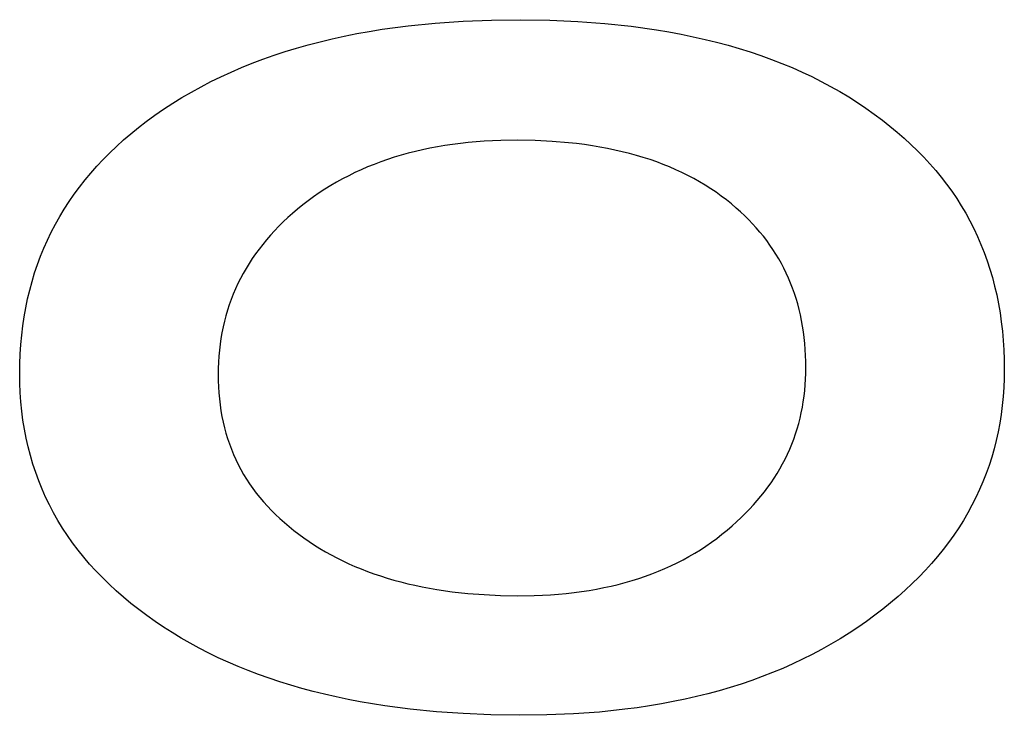
# Model space of a CAD drawing. Extents: x -120528 to 68567, y -40362 to 40633.
# Drawn here: x -50265 to -50187, y -37694 to -37638 of the extents above; entities that cross this region are included whole.
import ezdxf

# ---------------------------------------------------------------- set-up
doc = ezdxf.new("R2010")
doc.units = 0
doc.layers.get('0').update_dxf_attribs({"linetype": 'CONTINUOUS'})

msp = doc.modelspace()

# ---------------------------------------------------------------- linework, layer by layer
at = {"color": 40, "linetype": 'Continuous'}
for p, q in [((-50236.29, -37638.908), (-50234.195, -37638.625)), ((-50234.195, -37638.625), (-50232.038, -37638.407)), ((-50232.038, -37638.407), (-50229.817, -37638.253)), ((-50229.817, -37638.253), (-50227.533, -37638.165)), ((-50227.533, -37638.165), (-50225.186, -37638.141)), ((-50225.186, -37638.141), (-50222.886, -37638.179)), ((-50222.886, -37638.179), (-50220.651, -37638.28)), ((-50220.651, -37638.28), (-50218.482, -37638.443)), ((-50218.482, -37638.443), (-50216.379, -37638.667)), ((-50216.379, -37638.667), (-50214.342, -37638.953)), ((-50240.289, -37639.667), (-50239.313, -37639.453)), ((-50239.313, -37639.453), (-50238.321, -37639.255)), ((-50238.321, -37639.255), (-50237.313, -37639.073)), ((-50237.313, -37639.073), (-50236.29, -37638.908)), ((-50214.342, -37638.953), (-50213.349, -37639.12)), ((-50213.349, -37639.12), (-50212.371, -37639.302)), ((-50212.371, -37639.302), (-50211.411, -37639.499)), ((-50243.122, -37640.406), (-50242.194, -37640.144)), ((-50242.194, -37640.144), (-50241.249, -37639.897)), ((-50241.249, -37639.897), (-50240.289, -37639.667)), ((-50211.411, -37639.499), (-50210.466, -37639.711)), ((-50210.466, -37639.711), (-50209.538, -37639.94)), ((-50209.538, -37639.94), (-50208.627, -37640.183)), ((-50208.627, -37640.183), (-50207.732, -37640.442)), ((-50245.814, -37641.291), (-50244.932, -37640.98)), ((-50244.932, -37640.98), (-50244.035, -37640.685)), ((-50244.035, -37640.685), (-50243.122, -37640.406)), ((-50207.732, -37640.442), (-50206.854, -37640.717)), ((-50206.854, -37640.717), (-50205.992, -37641.007)), ((-50205.992, -37641.007), (-50205.147, -37641.312)), ((-50247.529, -37641.962), (-50246.679, -37641.618)), ((-50246.679, -37641.618), (-50245.814, -37641.291)), ((-50205.147, -37641.312), (-50204.318, -37641.633)), ((-50204.318, -37641.633), (-50203.505, -37641.969)), ((-50249.181, -37642.697), (-50248.363, -37642.321)), ((-50248.363, -37642.321), (-50247.529, -37641.962)), ((-50203.505, -37641.969), (-50202.709, -37642.321)), ((-50202.709, -37642.321), (-50201.93, -37642.688)), ((-50250.77, -37643.497), (-50249.983, -37643.089)), ((-50249.983, -37643.089), (-50249.181, -37642.697)), ((-50201.93, -37642.688), (-50201.167, -37643.071)), ((-50201.167, -37643.071), (-50200.421, -37643.469)), ((-50252.296, -37644.362), (-50251.541, -37643.921)), ((-50251.541, -37643.921), (-50250.77, -37643.497)), ((-50200.421, -37643.469), (-50199.691, -37643.882)), ((-50199.691, -37643.882), (-50198.977, -37644.311)), ((-50253.758, -37645.291), (-50253.035, -37644.818)), ((-50253.035, -37644.818), (-50252.296, -37644.362)), ((-50198.977, -37644.311), (-50198.28, -37644.756)), ((-50198.28, -37644.756), (-50197.6, -37645.216)), ((-50254.466, -37645.78), (-50253.758, -37645.291)), ((-50197.6, -37645.216), (-50196.936, -37645.691)), ((-50196.936, -37645.691), (-50196.288, -37646.182)), ((-50255.779, -37646.765), (-50255.157, -37646.285)), ((-50255.157, -37646.285), (-50254.466, -37645.78)), ((-50196.288, -37646.182), (-50195.688, -37646.648)), ((-50256.964, -37647.754), (-50256.382, -37647.255)), ((-50256.382, -37647.255), (-50255.779, -37646.765)), ((-50195.688, -37646.648), (-50195.107, -37647.123)), ((-50195.107, -37647.123), (-50194.545, -37647.608)), ((-50257.527, -37648.262), (-50256.964, -37647.754)), ((-50230.649, -37648.105), (-50231.261, -37648.195)), ((-50230.029, -37648.025), (-50230.649, -37648.105)), ((-50229.4, -37647.956), (-50230.029, -37648.025)), ((-50228.763, -37647.899), (-50229.4, -37647.956)), ((-50228.118, -37647.852), (-50228.763, -37647.899)), ((-50226.803, -37647.791), (-50228.118, -37647.852)), ((-50225.455, -37647.774), (-50226.803, -37647.791)), ((-50224.055, -37647.8), (-50225.455, -37647.774)), ((-50222.696, -37647.867), (-50224.055, -37647.8)), ((-50221.378, -37647.976), (-50222.696, -37647.867)), ((-50220.735, -37648.047), (-50221.378, -37647.976)), ((-50220.102, -37648.127), (-50220.735, -37648.047)), ((-50194.545, -37647.608), (-50194.002, -37648.104)), ((-50194.002, -37648.104), (-50193.479, -37648.61)), ((-50258.593, -37649.309), (-50258.07, -37648.781)), ((-50258.07, -37648.781), (-50257.527, -37648.262)), ((-50234.196, -37648.811), (-50234.759, -37648.968)), ((-50233.626, -37648.666), (-50234.196, -37648.811)), ((-50233.047, -37648.532), (-50233.626, -37648.666)), ((-50232.46, -37648.409), (-50233.047, -37648.532)), ((-50231.864, -37648.297), (-50232.46, -37648.409)), ((-50231.261, -37648.195), (-50231.864, -37648.297)), ((-50219.478, -37648.219), (-50220.102, -37648.127)), ((-50218.866, -37648.32), (-50219.478, -37648.219)), ((-50218.263, -37648.432), (-50218.866, -37648.32)), ((-50217.671, -37648.555), (-50218.263, -37648.432)), ((-50217.088, -37648.688), (-50217.671, -37648.555)), ((-50216.517, -37648.831), (-50217.088, -37648.688)), ((-50215.955, -37648.985), (-50216.517, -37648.831)), ((-50193.479, -37648.61), (-50192.974, -37649.125)), ((-50259.097, -37649.846), (-50258.593, -37649.309)), ((-50236.925, -37649.701), (-50237.446, -37649.912)), ((-50236.396, -37649.501), (-50236.925, -37649.701)), ((-50235.859, -37649.312), (-50236.396, -37649.501)), ((-50235.313, -37649.135), (-50235.859, -37649.312)), ((-50234.759, -37648.968), (-50235.313, -37649.135)), ((-50215.403, -37649.149), (-50215.955, -37648.985)), ((-50214.862, -37649.324), (-50215.403, -37649.149)), ((-50214.331, -37649.509), (-50214.862, -37649.324)), ((-50213.81, -37649.705), (-50214.331, -37649.509)), ((-50192.974, -37649.125), (-50192.488, -37649.651)), ((-50192.488, -37649.651), (-50192.021, -37650.187)), ((-50260.045, -37650.95), (-50259.581, -37650.394)), ((-50259.581, -37650.394), (-50259.097, -37649.846)), ((-50238.463, -37650.366), (-50238.959, -37650.609)), ((-50237.959, -37650.133), (-50238.463, -37650.366)), ((-50237.446, -37649.912), (-50237.959, -37650.133)), ((-50213.3, -37649.911), (-50213.81, -37649.705)), ((-50212.799, -37650.127), (-50213.3, -37649.911)), ((-50212.309, -37650.354), (-50212.799, -37650.127)), ((-50211.829, -37650.592), (-50212.309, -37650.354)), ((-50192.021, -37650.187), (-50191.574, -37650.733)), ((-50260.489, -37651.517), (-50260.045, -37650.95)), ((-50239.927, -37651.129), (-50240.398, -37651.405)), ((-50239.447, -37650.864), (-50239.927, -37651.129)), ((-50238.959, -37650.609), (-50239.447, -37650.864)), ((-50211.36, -37650.84), (-50211.829, -37650.592)), ((-50210.9, -37651.098), (-50211.36, -37650.84)), ((-50210.451, -37651.367), (-50210.9, -37651.098)), ((-50191.574, -37650.733), (-50191.145, -37651.289)), ((-50260.914, -37652.093), (-50260.489, -37651.517)), ((-50241.316, -37651.99), (-50241.763, -37652.299)), ((-50240.861, -37651.692), (-50241.316, -37651.99)), ((-50240.398, -37651.405), (-50240.861, -37651.692)), ((-50210.012, -37651.646), (-50210.451, -37651.367)), ((-50209.583, -37651.935), (-50210.012, -37651.646)), ((-50209.164, -37652.235), (-50209.583, -37651.935)), ((-50191.145, -37651.289), (-50190.736, -37651.855)), ((-50190.736, -37651.855), (-50190.345, -37652.431)), ((-50261.704, -37653.274), (-50261.319, -37652.679)), ((-50261.319, -37652.679), (-50260.914, -37652.093)), ((-50242.201, -37652.619), (-50242.631, -37652.95)), ((-50241.763, -37652.299), (-50242.201, -37652.619)), ((-50208.756, -37652.546), (-50209.164, -37652.235)), ((-50208.358, -37652.867), (-50208.756, -37652.546)), ((-50190.345, -37652.431), (-50189.974, -37653.018)), ((-50262.069, -37653.879), (-50261.704, -37653.274)), ((-50243.444, -37653.624), (-50243.822, -37653.961)), ((-50243.053, -37653.292), (-50243.444, -37653.624)), ((-50242.631, -37652.95), (-50243.053, -37653.292)), ((-50207.97, -37653.198), (-50208.358, -37652.867)), ((-50207.627, -37653.502), (-50207.97, -37653.198)), ((-50207.295, -37653.812), (-50207.627, -37653.502)), ((-50189.974, -37653.018), (-50189.621, -37653.614)), ((-50189.621, -37653.614), (-50189.288, -37654.22)), ((-50262.415, -37654.493), (-50262.069, -37653.879)), ((-50244.188, -37654.303), (-50244.541, -37654.651)), ((-50243.822, -37653.961), (-50244.188, -37654.303)), ((-50206.974, -37654.127), (-50207.295, -37653.812)), ((-50206.664, -37654.45), (-50206.974, -37654.127)), ((-50189.288, -37654.22), (-50188.974, -37654.837)), ((-50263.047, -37655.751), (-50262.741, -37655.118)), ((-50262.741, -37655.118), (-50262.415, -37654.493)), ((-50244.882, -37655.004), (-50245.211, -37655.362)), ((-50244.541, -37654.651), (-50244.882, -37655.004)), ((-50206.365, -37654.778), (-50206.664, -37654.45)), ((-50206.077, -37655.112), (-50206.365, -37654.778)), ((-50205.8, -37655.452), (-50206.077, -37655.112)), ((-50188.974, -37654.837), (-50188.678, -37655.463)), ((-50263.333, -37656.395), (-50263.047, -37655.751)), ((-50245.527, -37655.725), (-50245.831, -37656.094)), ((-50245.211, -37655.362), (-50245.527, -37655.725)), ((-50205.533, -37655.799), (-50205.8, -37655.452)), ((-50205.278, -37656.152), (-50205.533, -37655.799)), ((-50188.678, -37655.463), (-50188.402, -37656.1)), ((-50263.6, -37657.048), (-50263.333, -37656.395)), ((-50246.123, -37656.468), (-50246.402, -37656.846)), ((-50245.831, -37656.094), (-50246.123, -37656.468)), ((-50205.033, -37656.51), (-50205.278, -37656.152)), ((-50204.799, -37656.875), (-50205.033, -37656.51)), ((-50188.402, -37656.1), (-50188.145, -37656.747)), ((-50188.145, -37656.747), (-50187.907, -37657.404)), ((-50263.847, -37657.71), (-50263.6, -37657.048)), ((-50246.668, -37657.231), (-50246.923, -37657.62)), ((-50246.402, -37656.846), (-50246.668, -37657.231)), ((-50204.576, -37657.246), (-50204.799, -37656.875)), ((-50204.364, -37657.623), (-50204.576, -37657.246)), ((-50187.907, -37657.404), (-50187.688, -37658.07)), ((-50264.074, -37658.382), (-50263.847, -37657.71)), ((-50247.165, -37658.014), (-50247.394, -37658.414)), ((-50246.923, -37657.62), (-50247.165, -37658.014)), ((-50204.163, -37658.006), (-50204.364, -37657.623)), ((-50203.972, -37658.396), (-50204.163, -37658.006)), ((-50187.688, -37658.07), (-50187.488, -37658.747)), ((-50264.469, -37659.756), (-50264.281, -37659.064)), ((-50264.281, -37659.064), (-50264.074, -37658.382)), ((-50247.611, -37658.819), (-50247.816, -37659.229)), ((-50247.394, -37658.414), (-50247.611, -37658.819)), ((-50203.793, -37658.791), (-50203.972, -37658.396)), ((-50203.624, -37659.192), (-50203.793, -37658.791)), ((-50187.488, -37658.747), (-50187.307, -37659.434)), ((-50264.637, -37660.457), (-50264.469, -37659.756)), ((-50248.008, -37659.645), (-50248.188, -37660.065)), ((-50247.816, -37659.229), (-50248.008, -37659.645)), ((-50203.466, -37659.6), (-50203.624, -37659.192)), ((-50203.32, -37660.014), (-50203.466, -37659.6)), ((-50187.307, -37659.434), (-50187.145, -37660.132)), ((-50264.785, -37661.167), (-50264.637, -37660.457)), ((-50248.356, -37660.491), (-50248.511, -37660.922)), ((-50248.188, -37660.065), (-50248.356, -37660.491)), ((-50203.184, -37660.433), (-50203.32, -37660.014)), ((-50203.059, -37660.859), (-50203.184, -37660.433)), ((-50187.145, -37660.132), (-50187.002, -37660.839)), ((-50264.914, -37661.888), (-50264.785, -37661.167)), ((-50248.654, -37661.358), (-50248.784, -37661.8)), ((-50248.511, -37660.922), (-50248.654, -37661.358)), ((-50202.944, -37661.291), (-50203.059, -37660.859)), ((-50202.841, -37661.73), (-50202.944, -37661.291)), ((-50187.002, -37660.839), (-50186.878, -37661.556)), ((-50265.022, -37662.618), (-50264.914, -37661.888)), ((-50248.902, -37662.247), (-50249.007, -37662.698)), ((-50248.784, -37661.8), (-50248.902, -37662.247)), ((-50202.749, -37662.174), (-50202.841, -37661.73)), ((-50202.667, -37662.624), (-50202.749, -37662.174)), ((-50186.878, -37661.556), (-50186.774, -37662.283)), ((-50186.774, -37662.283), (-50186.688, -37663.021)), ((-50265.111, -37663.357), (-50265.022, -37662.618)), ((-50249.007, -37662.698), (-50249.1, -37663.156)), ((-50202.596, -37663.081), (-50202.667, -37662.624)), ((-50202.536, -37663.543), (-50202.596, -37663.081)), ((-50186.688, -37663.021), (-50186.621, -37663.768)), ((-50265.18, -37664.106), (-50265.111, -37663.357)), ((-50249.181, -37663.618), (-50249.249, -37664.085)), ((-50249.1, -37663.156), (-50249.181, -37663.618)), ((-50202.488, -37664.012), (-50202.536, -37663.543)), ((-50186.621, -37663.768), (-50186.574, -37664.526)), ((-50265.23, -37664.865), (-50265.18, -37664.106)), ((-50249.305, -37664.558), (-50249.349, -37665.036)), ((-50249.249, -37664.085), (-50249.305, -37664.558)), ((-50202.449, -37664.487), (-50202.488, -37664.012)), ((-50202.422, -37664.968), (-50202.449, -37664.487)), ((-50186.574, -37664.526), (-50186.545, -37665.293)), ((-50265.259, -37665.633), (-50265.23, -37664.865)), ((-50249.349, -37665.036), (-50249.38, -37665.519)), ((-50202.406, -37665.455), (-50202.422, -37664.968)), ((-50186.545, -37665.293), (-50186.536, -37666.071)), ((-50265.269, -37666.411), (-50265.259, -37665.633)), ((-50249.398, -37666.007), (-50249.404, -37666.501)), ((-50249.38, -37665.519), (-50249.398, -37666.007)), ((-50202.401, -37665.948), (-50202.406, -37665.455)), ((-50202.406, -37666.415), (-50202.401, -37665.948)), ((-50186.536, -37666.071), (-50186.546, -37666.812)), ((-50265.259, -37667.18), (-50265.269, -37666.411)), ((-50249.404, -37666.501), (-50249.398, -37666.998)), ((-50249.398, -37666.998), (-50249.379, -37667.49)), ((-50202.452, -37667.335), (-50202.424, -37666.877)), ((-50202.424, -37666.877), (-50202.406, -37666.415)), ((-50186.546, -37666.812), (-50186.576, -37667.544)), ((-50265.227, -37667.938), (-50265.259, -37667.18)), ((-50249.379, -37667.49), (-50249.348, -37667.974)), ((-50202.544, -37668.236), (-50202.493, -37667.788)), ((-50202.493, -37667.788), (-50202.452, -37667.335)), ((-50186.576, -37667.544), (-50186.626, -37668.268)), ((-50265.174, -37668.688), (-50265.227, -37667.938)), ((-50249.348, -37667.974), (-50249.304, -37668.453)), ((-50249.304, -37668.453), (-50249.247, -37668.924)), ((-50202.608, -37668.68), (-50202.544, -37668.236)), ((-50186.626, -37668.268), (-50186.697, -37668.985)), ((-50265.1, -37669.427), (-50265.174, -37668.688)), ((-50249.247, -37668.924), (-50249.177, -37669.39)), ((-50202.769, -37669.554), (-50202.683, -37669.119)), ((-50202.683, -37669.119), (-50202.608, -37668.68)), ((-50186.697, -37668.985), (-50186.788, -37669.693)), ((-50265.005, -37670.157), (-50265.1, -37669.427)), ((-50264.889, -37670.877), (-50265.005, -37670.157)), ((-50249.177, -37669.39), (-50249.095, -37669.849)), ((-50249.095, -37669.849), (-50249.001, -37670.302)), ((-50202.976, -37670.409), (-50202.867, -37669.983)), ((-50202.867, -37669.983), (-50202.769, -37669.554)), ((-50186.788, -37669.693), (-50186.899, -37670.392)), ((-50264.751, -37671.588), (-50264.889, -37670.877)), ((-50249.001, -37670.302), (-50248.893, -37670.748)), ((-50248.893, -37670.748), (-50248.774, -37671.188)), ((-50203.23, -37671.245), (-50203.097, -37670.829)), ((-50203.097, -37670.829), (-50202.976, -37670.409)), ((-50186.899, -37670.392), (-50187.03, -37671.084)), ((-50264.592, -37672.289), (-50264.751, -37671.588)), ((-50248.774, -37671.188), (-50248.641, -37671.622)), ((-50248.641, -37671.622), (-50248.496, -37672.049)), ((-50203.529, -37672.063), (-50203.374, -37671.656)), ((-50203.374, -37671.656), (-50203.23, -37671.245)), ((-50187.03, -37671.084), (-50187.182, -37671.768)), ((-50264.413, -37672.98), (-50264.592, -37672.289)), ((-50248.496, -37672.049), (-50248.338, -37672.47)), ((-50248.338, -37672.47), (-50248.168, -37672.884)), ((-50203.875, -37672.862), (-50203.697, -37672.465)), ((-50203.697, -37672.465), (-50203.529, -37672.063)), ((-50187.354, -37672.443), (-50187.545, -37673.111)), ((-50187.182, -37671.768), (-50187.354, -37672.443)), ((-50264.212, -37673.662), (-50264.413, -37672.98)), ((-50248.168, -37672.884), (-50247.985, -37673.293)), ((-50247.985, -37673.293), (-50247.789, -37673.694)), ((-50204.267, -37673.643), (-50204.065, -37673.255)), ((-50204.065, -37673.255), (-50203.875, -37672.862)), ((-50187.545, -37673.111), (-50187.758, -37673.77)), ((-50263.99, -37674.334), (-50264.212, -37673.662)), ((-50247.789, -37673.694), (-50247.581, -37674.09)), ((-50247.581, -37674.09), (-50247.36, -37674.479)), ((-50204.705, -37674.405), (-50204.48, -37674.026)), ((-50204.48, -37674.026), (-50204.267, -37673.643)), ((-50187.758, -37673.77), (-50187.99, -37674.421)), ((-50263.747, -37674.997), (-50263.99, -37674.334)), ((-50247.36, -37674.479), (-50247.127, -37674.861)), ((-50247.127, -37674.861), (-50246.881, -37675.237)), ((-50205.189, -37675.148), (-50204.941, -37674.779)), ((-50204.941, -37674.779), (-50204.705, -37674.405)), ((-50187.99, -37674.421), (-50188.242, -37675.064)), ((-50263.482, -37675.65), (-50263.747, -37674.997)), ((-50263.197, -37676.293), (-50263.482, -37675.65)), ((-50246.881, -37675.237), (-50246.622, -37675.607)), ((-50246.622, -37675.607), (-50246.351, -37675.971)), ((-50205.719, -37675.873), (-50205.448, -37675.513)), ((-50205.448, -37675.513), (-50205.189, -37675.148)), ((-50188.242, -37675.064), (-50188.515, -37675.699)), ((-50262.89, -37676.927), (-50263.197, -37676.293)), ((-50246.351, -37675.971), (-50246.067, -37676.328)), ((-50246.067, -37676.328), (-50245.771, -37676.678)), ((-50206.295, -37676.579), (-50206.002, -37676.228)), ((-50206.002, -37676.228), (-50205.719, -37675.873)), ((-50188.808, -37676.326), (-50189.121, -37676.945)), ((-50188.515, -37675.699), (-50188.808, -37676.326)), ((-50262.562, -37677.551), (-50262.89, -37676.927)), ((-50245.771, -37676.678), (-50245.462, -37677.023)), ((-50245.462, -37677.023), (-50245.14, -37677.36)), ((-50206.918, -37677.267), (-50206.601, -37676.925)), ((-50206.601, -37676.925), (-50206.295, -37676.579)), ((-50189.121, -37676.945), (-50189.454, -37677.555)), ((-50262.213, -37678.165), (-50262.562, -37677.551)), ((-50245.14, -37677.36), (-50244.805, -37677.692)), ((-50244.805, -37677.692), (-50244.458, -37678.017)), ((-50244.458, -37678.017), (-50244.099, -37678.336)), ((-50207.938, -37678.263), (-50207.587, -37677.936)), ((-50207.587, -37677.936), (-50207.247, -37677.604)), ((-50207.247, -37677.604), (-50206.918, -37677.267)), ((-50189.454, -37677.555), (-50189.808, -37678.158)), ((-50261.843, -37678.77), (-50262.213, -37678.165)), ((-50261.452, -37679.365), (-50261.843, -37678.77)), ((-50244.099, -37678.336), (-50243.727, -37678.648)), ((-50243.727, -37678.648), (-50243.342, -37678.954)), ((-50208.703, -37678.932), (-50208.302, -37678.586)), ((-50208.302, -37678.586), (-50207.938, -37678.263)), ((-50190.182, -37678.752), (-50190.576, -37679.338)), ((-50189.808, -37678.158), (-50190.182, -37678.752)), ((-50261.04, -37679.951), (-50261.452, -37679.365)), ((-50243.342, -37678.954), (-50242.944, -37679.254)), ((-50242.944, -37679.254), (-50242.536, -37679.554)), ((-50242.536, -37679.554), (-50242.119, -37679.846)), ((-50209.958, -37679.905), (-50209.531, -37679.592)), ((-50209.531, -37679.592), (-50209.112, -37679.268)), ((-50209.112, -37679.268), (-50208.703, -37678.932)), ((-50190.576, -37679.338), (-50190.99, -37679.916)), ((-50260.606, -37680.527), (-50261.04, -37679.951)), ((-50242.119, -37679.846), (-50241.693, -37680.127)), ((-50241.693, -37680.127), (-50241.258, -37680.399)), ((-50241.258, -37680.399), (-50240.814, -37680.662)), ((-50210.839, -37680.498), (-50210.394, -37680.207)), ((-50210.394, -37680.207), (-50209.958, -37679.905)), ((-50190.99, -37679.916), (-50191.424, -37680.486)), ((-50260.152, -37681.093), (-50260.606, -37680.527)), ((-50259.676, -37681.65), (-50260.152, -37681.093)), ((-50240.814, -37680.662), (-50240.361, -37680.915)), ((-50240.361, -37680.915), (-50239.899, -37681.159)), ((-50239.899, -37681.159), (-50239.428, -37681.394)), ((-50212.225, -37681.304), (-50211.755, -37681.046)), ((-50211.755, -37681.046), (-50211.293, -37680.778)), ((-50211.293, -37680.778), (-50210.839, -37680.498)), ((-50191.879, -37681.048), (-50192.354, -37681.601)), ((-50191.424, -37680.486), (-50191.879, -37681.048)), ((-50259.179, -37682.197), (-50259.676, -37681.65)), ((-50239.428, -37681.394), (-50238.949, -37681.618)), ((-50238.949, -37681.618), (-50238.46, -37681.834)), ((-50238.46, -37681.834), (-50237.963, -37682.04)), ((-50213.69, -37682.011), (-50213.193, -37681.786)), ((-50213.193, -37681.786), (-50212.705, -37681.551)), ((-50212.705, -37681.551), (-50212.225, -37681.304)), ((-50192.354, -37681.601), (-50192.849, -37682.147)), ((-50258.661, -37682.735), (-50259.179, -37682.197)), ((-50258.122, -37683.262), (-50258.661, -37682.735)), ((-50237.963, -37682.04), (-50237.456, -37682.236)), ((-50237.456, -37682.236), (-50236.941, -37682.423)), ((-50236.941, -37682.423), (-50236.416, -37682.601)), ((-50236.416, -37682.601), (-50235.883, -37682.769)), ((-50235.883, -37682.769), (-50235.341, -37682.927)), ((-50215.765, -37682.798), (-50215.233, -37682.618)), ((-50215.233, -37682.618), (-50214.71, -37682.427)), ((-50214.71, -37682.427), (-50214.196, -37682.224)), ((-50214.196, -37682.224), (-50213.69, -37682.011)), ((-50193.364, -37682.684), (-50193.899, -37683.214)), ((-50192.849, -37682.147), (-50193.364, -37682.684)), ((-50257.562, -37683.781), (-50258.122, -37683.262)), ((-50235.341, -37682.927), (-50234.79, -37683.077)), ((-50234.79, -37683.077), (-50234.23, -37683.216)), ((-50234.23, -37683.216), (-50233.661, -37683.346)), ((-50233.661, -37683.346), (-50233.083, -37683.467)), ((-50233.083, -37683.467), (-50232.497, -37683.578)), ((-50219.138, -37683.647), (-50218.554, -37683.533)), ((-50218.554, -37683.533), (-50217.979, -37683.409)), ((-50217.979, -37683.409), (-50217.412, -37683.273)), ((-50217.412, -37683.273), (-50216.855, -37683.125)), ((-50216.855, -37683.125), (-50216.305, -37682.967)), ((-50216.305, -37682.967), (-50215.765, -37682.798)), ((-50193.899, -37683.214), (-50194.455, -37683.735)), ((-50256.981, -37684.289), (-50257.562, -37683.781)), ((-50256.378, -37684.788), (-50256.981, -37684.289)), ((-50232.497, -37683.578), (-50231.901, -37683.68)), ((-50231.901, -37683.68), (-50230.683, -37683.855)), ((-50230.683, -37683.855), (-50229.429, -37683.993)), ((-50229.429, -37683.993), (-50228.14, -37684.092)), ((-50228.14, -37684.092), (-50226.815, -37684.154)), ((-50226.815, -37684.154), (-50225.455, -37684.177)), ((-50225.455, -37684.177), (-50224.122, -37684.16)), ((-50224.122, -37684.16), (-50223.468, -37684.135)), ((-50223.468, -37684.135), (-50222.824, -37684.098)), ((-50222.824, -37684.098), (-50222.188, -37684.051)), ((-50222.188, -37684.051), (-50221.56, -37683.992)), ((-50221.56, -37683.992), (-50220.942, -37683.923)), ((-50220.942, -37683.923), (-50220.332, -37683.842)), ((-50220.332, -37683.842), (-50219.731, -37683.75)), ((-50219.731, -37683.75), (-50219.138, -37683.647)), ((-50195.031, -37684.248), (-50195.627, -37684.753)), ((-50194.455, -37683.735), (-50195.031, -37684.248)), ((-50255.754, -37685.278), (-50256.378, -37684.788)), ((-50195.627, -37684.753), (-50196.244, -37685.25)), ((-50255.11, -37685.757), (-50255.754, -37685.278)), ((-50254.444, -37686.228), (-50255.11, -37685.757)), ((-50196.88, -37685.738), (-50197.556, -37686.234)), ((-50196.244, -37685.25), (-50196.88, -37685.738)), ((-50253.767, -37686.686), (-50254.444, -37686.228)), ((-50253.076, -37687.129), (-50253.767, -37686.686)), ((-50197.556, -37686.234), (-50198.246, -37686.714)), ((-50252.369, -37687.559), (-50253.076, -37687.129)), ((-50198.949, -37687.178), (-50199.666, -37687.626)), ((-50198.246, -37686.714), (-50198.949, -37687.178)), ((-50251.647, -37687.973), (-50252.369, -37687.559)), ((-50250.91, -37688.374), (-50251.647, -37687.973)), ((-50200.397, -37688.058), (-50201.141, -37688.475)), ((-50199.666, -37687.626), (-50200.397, -37688.058)), ((-50250.158, -37688.76), (-50250.91, -37688.374)), ((-50249.391, -37689.131), (-50250.158, -37688.76)), ((-50201.899, -37688.875), (-50202.671, -37689.26)), ((-50201.141, -37688.475), (-50201.899, -37688.875)), ((-50248.609, -37689.488), (-50249.391, -37689.131)), ((-50247.812, -37689.831), (-50248.609, -37689.488)), ((-50246.999, -37690.16), (-50247.812, -37689.831)), ((-50203.457, -37689.629), (-50204.256, -37689.982)), ((-50202.671, -37689.26), (-50203.457, -37689.629)), ((-50246.172, -37690.473), (-50246.999, -37690.16)), ((-50245.329, -37690.773), (-50246.172, -37690.473)), ((-50205.896, -37690.64), (-50206.736, -37690.946)), ((-50205.069, -37690.319), (-50205.896, -37690.64)), ((-50204.256, -37689.982), (-50205.069, -37690.319)), ((-50244.472, -37691.058), (-50245.329, -37690.773)), ((-50243.599, -37691.329), (-50244.472, -37691.058)), ((-50242.711, -37691.585), (-50243.599, -37691.329)), ((-50207.59, -37691.235), (-50208.458, -37691.509)), ((-50206.736, -37690.946), (-50207.59, -37691.235)), ((-50241.808, -37691.827), (-50242.711, -37691.585)), ((-50240.89, -37692.054), (-50241.808, -37691.827)), ((-50239.957, -37692.267), (-50240.89, -37692.054)), ((-50210.235, -37692.009), (-50211.144, -37692.235)), ((-50209.34, -37691.767), (-50210.235, -37692.009)), ((-50208.458, -37691.509), (-50209.34, -37691.767)), ((-50239.009, -37692.466), (-50239.957, -37692.267)), ((-50238.046, -37692.65), (-50239.009, -37692.466)), ((-50236.074, -37692.975), (-50238.046, -37692.65)), ((-50234.042, -37693.242), (-50236.074, -37692.975)), ((-50214.917, -37692.981), (-50215.894, -37693.127)), ((-50213.953, -37692.818), (-50214.917, -37692.981)), ((-50213.003, -37692.639), (-50213.953, -37692.818)), ((-50212.067, -37692.445), (-50213.003, -37692.639)), ((-50211.144, -37692.235), (-50212.067, -37692.445)), ((-50231.949, -37693.452), (-50234.042, -37693.242)), ((-50229.796, -37693.604), (-50231.949, -37693.452)), ((-50227.582, -37693.699), (-50229.796, -37693.604)), ((-50225.308, -37693.735), (-50227.582, -37693.699)), ((-50223.12, -37693.711), (-50225.308, -37693.735)), ((-50220.987, -37693.624), (-50223.12, -37693.711)), ((-50218.909, -37693.473), (-50220.987, -37693.624)), ((-50216.885, -37693.258), (-50218.909, -37693.473)), ((-50215.894, -37693.127), (-50216.885, -37693.258))]:
    msp.add_line(p, q, dxfattribs=at)

doc.saveas('drawing.dxf')
